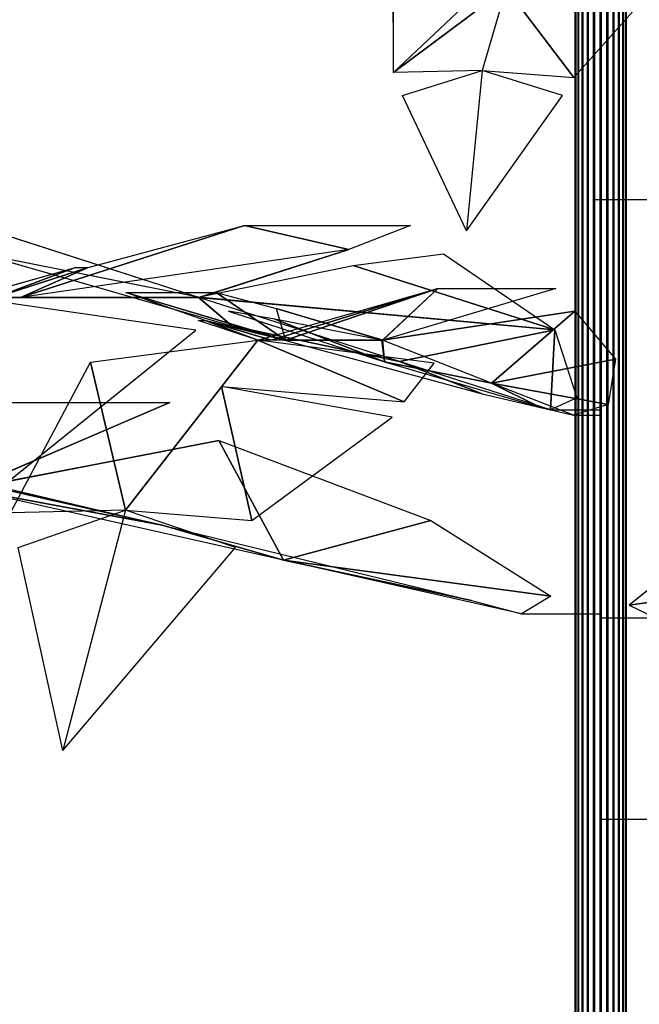
# Model space of a CAD drawing. Units: millimetres. Extents: x -1573 to 1976, y -720 to 2644.
# Drawn here: x 1673 to 1673, y 961 to 961 of the extents above; entities that cross this region are included whole.
import ezdxf

# ---------------------------------------------------------------- set-up
doc = ezdxf.new("R2010")
doc.units = ezdxf.units.MM
doc.header["$LTSCALE"] = 0.001
doc.layers.add('achuradosss', color=252, linetype='Continuous', lineweight=5)
doc.styles.get("Standard").update_dxf_attribs({"font": 'arial.ttf'})
doc.dimstyles.new('Escala50', dxfattribs={"dimscale": 0.9, "dimtxt": 0.08, "dimasz": 0.05, "dimexe": 0.18, "dimexo": 0.0625, "dimgap": 0.09, "dimtad": 0, "dimtih": 1, "dimtoh": 1, "dimzin": 0, "dimdsep": 46, "dimtxsty": 'Standard', "dimblk": 'OBLIQUE', "dimcen": 0.09, "dimse1": 1, "dimse2": 1, "dimadec": 0, "dimazin": 0, "dimtfac": 1, "dimtofl": 0, "dimtmove": 0, "dimatfit": 3, "dimfxl": 1, "dimtolj": 1, "dimtzin": 0, "dimarcsym": 0})

# ---------------------------------------------------------------- blocks, each defined once
blk = doc.blocks.new('A$C71D21E3B')
at = {"color": 56, "true_color": 0x7e7e00, "extrusion": (0, 1, 0)}
for p, q in [((0.80856, 0.06701, -62.19378), (0.80856, 1.02386, -62.19378)), ((0.80892, 0.06701, -62.19723), (0.80892, 1.02386, -62.19723)), ((0.81016, 0.06701, -62.20047), (0.81016, 1.02386, -62.20047)), ((0.81051, 0.06701, -62.18718), (0.81051, 1.02386, -62.18718)), ((0.8122, 0.06701, -62.20328), (0.8122, 1.02386, -62.20328)), ((0.81269, 0.06701, -62.18449), (0.81269, 1.02386, -62.18449)), ((0.8149, 0.06701, -62.20546), (0.8149, 1.02386, -62.20546)), ((0.8155, 0.06701, -62.18245), (0.8155, 1.02386, -62.18245)), ((0.81807, 0.06701, -62.20687), (0.81807, 1.02386, -62.20687)), ((0.81874, 0.60911, -62.18121), (0.81874, 1.02386, -62.18121)), ((0.82149, 0.06701, -62.20741), (0.82149, 1.02386, -62.20741)), ((0.82219, 0.06701, -62.18084), (0.82219, 1.02386, -62.18084)), ((0.82494, 0.06701, -62.20705), (0.82494, 1.02386, -62.20705)), ((0.82562, 0.06701, -62.18139), (0.82562, 1.02386, -62.18139)), ((0.82818, 0.06701, -62.20581), (0.82818, 1.02386, -62.20581)), ((0.82878, 0.06701, -62.1828), (0.82878, 1.02386, -62.1828)), ((0.83099, 0.06701, -62.20377), (0.83099, 1.02386, -62.20377)), ((0.83317, 0.06701, -62.20107), (0.83317, 1.02386, -62.20107)), ((0.83352, 0.06701, -62.18779), (0.83352, 1.02386, -62.18779)), ((0.83458, 0.06701, -62.1979), (0.83458, 1.02386, -62.1979)), ((0.83476, 0.28887, -62.19103), (0.83476, 1.02386, -62.19103)), ((0.83513, 0.06701, -62.19448), (0.83513, 0.97532, -62.19448)), ((0.8091, 0.06701, -62.19035), (0.8091, 0.88275, -62.19035)), ((0.83148, 0.39288, -62.18498), (0.83148, 0.81815, -62.18498)), ((0.81874, 0.06701, -62.18121), (0.81874, 0.60911, -62.18121)), ((0.83148, 0.06701, -62.18498), (0.83148, 0.39288, -62.18498)), ((0.83476, 0.06701, -62.19103), (0.83476, 0.28887, -62.19103))]:
    blk.add_line(p, q, dxfattribs=at)
at = {"color": 76, "true_color": 0x3f7e00, "extrusion": (0, 1, 0)}
for p, q in [((0.71469, 0.67496, -62.53815), (0.71466, 0.72692, -62.44403)), ((0.77295, 0.71844, -62.48017), (0.76055, 0.67592, -62.55277)), ((0.80788, 0.67231, -62.55875), (0.83977, 0.70791, -62.49787)), ((0.76055, 0.67592, -62.55277), (0.71469, 0.67496, -62.53815)), ((0.71945, 0.66302, -62.54465), (0.76055, 0.67592, -62.55277)), ((0.76055, 0.67592, -62.55277), (0.75249, 0.59305, -62.59993)), ((0.76055, 0.67592, -62.55277), (0.80788, 0.67231, -62.55875)), ((0.80201, 0.66302, -62.55876), (0.76055, 0.67592, -62.55277)), ((0.75249, 0.59305, -62.59993), (0.71945, 0.66302, -62.54465)), ((0.75249, 0.59305, -62.59993), (0.80201, 0.66302, -62.55876)), ((0.85011, 0.60911, -62.20896), (0.81874, 0.60911, -62.18121)), ((0.48936, 0.59886, -61.96391), (0.6146, 0.55861, -61.88102)), ((0.55714, 0.57409, -61.68956), (0.63779, 0.59576, -61.66487)), ((0.63779, 0.59576, -61.66487), (0.7236, 0.59576, -61.79453)), ((0.7236, 0.59576, -61.79453), (0.69167, 0.58338, -61.83001)), ((0.6138, 0.55874, -61.87982), (0.5017, 0.58117, -61.98789)), ((0.5017, 0.58117, -61.98789), (0.63121, 0.54392, -62.09819)), ((0.69397, 0.5751, -61.83021), (0.74056, 0.58121, -61.81523)), ((0.74056, 0.58121, -61.81523), (0.79799, 0.54187, -61.98737)), ((0.49577, 0.55861, -61.70149), (0.55054, 0.57409, -61.67958)), ((0.55054, 0.57409, -61.67958), (0.55714, 0.57409, -61.68956)), ((0.57646, 0.56127, -62.4758), (0.6231, 0.56127, -62.38323)), ((0.61744, 0.54682, -62.5143), (0.57646, 0.56127, -62.4758)), ((0.6231, 0.56127, -62.38323), (0.6542, 0.55301, -62.38997)), ((0.64465, 0.5365, -62.54587), (0.73766, 0.56333, -62.58379)), ((0.79865, 0.56333, -62.46273), (0.70923, 0.5365, -62.41769)), ((0.73766, 0.56333, -62.58379), (0.79865, 0.56333, -62.46273)), ((0.61274, 0.5418, -61.61915), (0.49577, 0.55861, -61.70149)), ((0.52218, 0.55861, -61.74139), (0.50898, 0.55861, -61.72144)), ((0.6142, 0.55861, -61.88041), (0.52218, 0.55861, -61.74139)), ((0.6142, 0.55861, -61.88041), (0.6138, 0.55874, -61.87982)), ((0.71782, 0.52551, -62.03697), (0.6142, 0.55861, -61.88041)), ((0.6146, 0.55861, -61.88102), (0.6142, 0.55861, -61.88041)), ((0.65355, 0.54749, -62.38856), (0.62947, 0.55156, -62.36656)), ((0.62947, 0.55156, -62.36656), (0.71008, 0.52534, -62.27636)), ((0.70879, 0.53658, -62.41854), (0.80843, 0.55154, -62.44765)), ((0.80843, 0.55154, -62.44765), (0.82941, 0.5267, -62.3362)), ((0.64465, 0.5365, -62.54587), (0.61385, 0.54682, -62.52142)), ((0.61385, 0.54682, -62.52142), (0.61744, 0.54682, -62.5143)), ((0.46773, 0.4249, -61.46483), (0.61274, 0.5418, -61.61915)), ((0.63121, 0.54392, -62.09819), (0.76047, 0.5088, -62.16542)), ((0.79799, 0.54187, -61.98737), (0.80938, 0.50675, -62.13262)), ((0.55829, 0.52529, -62.50543), (0.64465, 0.5365, -62.54587)), ((0.64465, 0.5365, -62.54587), (0.62601, 0.51258, -62.58287)), ((0.65183, 0.5365, -62.53163), (0.64465, 0.5365, -62.54587)), ((0.7358, 0.52469, -62.59446), (0.64465, 0.5365, -62.54587)), ((0.659, 0.5365, -62.51738), (0.65183, 0.5365, -62.53163)), ((0.70901, 0.5365, -62.41812), (0.659, 0.5365, -62.51738)), ((0.70901, 0.5365, -62.41812), (0.70879, 0.53658, -62.41854)), ((0.76532, 0.51443, -62.30634), (0.70901, 0.5365, -62.41812)), ((0.70923, 0.5365, -62.41769), (0.70901, 0.5365, -62.41812)), ((0.51697, 0.44736, -62.64042), (0.55829, 0.52529, -62.50543)), ((0.71008, 0.52534, -62.27636), (0.79037, 0.50193, -62.2217)), ((0.71782, 0.52551, -62.03697), (0.76047, 0.5088, -62.16542)), ((0.79584, 0.50058, -62.15484), (0.71782, 0.52551, -62.03697)), ((0.72027, 0.50475, -62.62529), (0.7358, 0.52469, -62.59446)), ((0.82941, 0.5267, -62.3362), (0.82554, 0.50329, -62.23915)), ((0.76532, 0.51443, -62.30634), (0.82554, 0.50329, -62.23915)), ((0.80771, 0.49781, -62.22218), (0.76532, 0.51443, -62.30634)), ((0.62601, 0.51258, -62.58287), (0.57631, 0.44879, -62.68155)), ((0.62601, 0.51258, -62.58287), (0.72027, 0.50475, -62.62529)), ((0.71406, 0.49678, -62.63763), (0.62601, 0.51258, -62.58287)), ((0.76047, 0.5088, -62.16542), (0.79584, 0.50058, -62.15484)), ((0.42241, 0.50438, -62.72508), (0.59922, 0.50438, -62.58444)), ((0.59922, 0.50438, -62.58444), (0.49534, 0.45967, -62.45384)), ((0.80938, 0.50675, -62.13262), (0.79584, 0.50058, -62.15484)), ((0.79037, 0.50193, -62.2217), (0.80771, 0.49781, -62.22218)), ((0.79584, 0.50058, -62.15484), (0.82184, 0.50058, -62.19413)), ((0.82554, 0.50329, -62.23915), (0.80771, 0.49781, -62.22218)), ((0.64156, 0.44337, -62.71091), (0.71406, 0.49678, -62.63763)), ((0.80771, 0.49781, -62.22218), (0.82184, 0.49781, -62.19413)), ((0.41032, 0.48477, -62.32079), (0.59529, 0.44106, -62.24055)), ((0.49408, 0.45981, -62.45484), (0.62456, 0.48474, -62.56845)), ((0.62456, 0.48474, -62.56845), (0.73411, 0.44334, -62.41442)), ((0.65796, 0.42288, -62.32448), (0.4947, 0.45967, -62.45434)), ((0.57631, 0.44879, -62.68155), (0.51697, 0.44736, -62.64042)), ((0.52093, 0.42944, -62.65184), (0.57631, 0.44879, -62.68155)), ((0.57631, 0.44879, -62.68155), (0.54402, 0.32449, -62.74564)), ((0.57631, 0.44879, -62.68155), (0.64156, 0.44337, -62.71091)), ((0.63314, 0.42944, -62.70836), (0.57631, 0.44879, -62.68155)), ((0.73411, 0.44334, -62.41442), (0.79601, 0.40432, -62.26484)), ((0.59529, 0.44106, -62.24055), (0.75496, 0.40204, -62.21388)), ((0.54402, 0.32449, -62.74564), (0.52093, 0.42944, -62.65184)), ((0.54402, 0.32449, -62.74564), (0.63314, 0.42944, -62.70836)), ((0.87299, 0.42899, -62.0238), (0.83652, 0.39973, -62.1396)), ((0.65796, 0.42288, -62.32448), (0.79601, 0.40432, -62.26484)), ((0.78087, 0.39519, -62.22672), (0.65796, 0.42288, -62.32448)), ((0.93576, 0.41365, -62.08602), (0.83652, 0.39973, -62.1396)), ((0.75496, 0.40204, -62.21388), (0.78087, 0.39519, -62.22672)), ((0.79601, 0.40432, -62.26484), (0.78087, 0.39519, -62.22672)), ((0.83652, 0.39973, -62.1396), (0.85032, 0.39288, -62.1671)), ((0.78087, 0.39519, -62.22672), (0.82184, 0.39519, -62.19413)), ((0.83148, 0.39288, -62.18498), (0.82184, 0.39288, -62.19413)), ((0.85032, 0.39288, -62.1671), (0.83148, 0.39288, -62.18498)), ((0.83476, 0.28887, -62.19103), (0.82184, 0.28887, -62.19413)), ((0.87275, 0.28887, -62.18191), (0.83476, 0.28887, -62.19103))]:
    blk.add_line(p, q, dxfattribs=at)
at = {"color": 76, "true_color": 0x3f7e00}
mesh = blk.add_polyface(dxfattribs=at)
corners = [(0.77761, 0.73439, -62.45294), (0.71469, 0.67496, -62.53815), (0.71466, 0.72692, -62.44403), (0.77295, 0.71844, -62.48017), (0.76055, 0.67592, -62.55277)]
mesh.append_faces([[corners[k] for k in face] for face in [(0, 1, 2), (1, 3, 4)]], dxfattribs={"vtx0": -1, "color": 76})
mesh.append_faces([[corners[k] for k in face] for face in [(1, 0, 3)]], dxfattribs={"vtx0": -1, "vtx2": -1, "color": 76})
mesh = blk.add_polyface(dxfattribs=at)
corners = [(0.80788, 0.67231, -62.55875), (0.77295, 0.71844, -62.48017), (0.76055, 0.67592, -62.55277), (0.83977, 0.70791, -62.49787)]
mesh.append_faces([[corners[k] for k in face] for face in [(0, 1, 2), (1, 0, 3)]], dxfattribs={"vtx0": -1, "color": 76})
mesh = blk.add_polyface(dxfattribs=at)
corners = [(0.76055, 0.67592, -62.55277), (0.75249, 0.59305, -62.59993), (0.71945, 0.66302, -62.54465)]
mesh.append_faces([[corners[k] for k in face] for face in [(0, 1, 2)]], dxfattribs={"color": 76})
mesh = blk.add_polyface(dxfattribs=at)
corners = [(0.76055, 0.67592, -62.55277), (0.75249, 0.59305, -62.59993), (0.80201, 0.66302, -62.55876)]
mesh.append_faces([[corners[k] for k in face] for face in [(0, 1, 2)]], dxfattribs={"color": 76})
mesh = blk.add_polyface(dxfattribs=at)
corners = [(0.48936, 0.59886, -61.96391), (0.49577, 0.55861, -61.70149), (0.37713, 0.59886, -61.79436), (0.6146, 0.55861, -61.88102), (0.50898, 0.55861, -61.72144), (0.52218, 0.55861, -61.74139), (0.6142, 0.55861, -61.88041)]
mesh.append_faces([[corners[k] for k in face] for face in [(0, 1, 2), (5, 3, 6)]], dxfattribs={"vtx0": -1, "color": 76})
mesh.append_faces([[corners[k] for k in face] for face in [(1, 3, 4), (4, 3, 5)]], dxfattribs={"vtx0": -1, "vtx1": -1, "color": 76})
mesh.append_faces([[corners[k] for k in face] for face in [(1, 0, 3)]], dxfattribs={"vtx0": -1, "vtx2": -1, "color": 76})
mesh = blk.add_polyface(dxfattribs=at)
corners = [(0.55714, 0.57409, -61.68956), (0.52218, 0.55861, -61.74139), (0.50898, 0.55861, -61.72144), (0.63779, 0.59576, -61.66487)]
mesh.append_faces([[corners[k] for k in face] for face in [(0, 1, 2), (1, 0, 3)]], dxfattribs={"vtx0": -1, "color": 76})
mesh = blk.add_polyface(dxfattribs=at)
corners = [(0.63779, 0.59576, -61.66487), (0.69167, 0.58338, -61.83001), (0.52218, 0.55861, -61.74139), (0.7236, 0.59576, -61.79453)]
mesh.append_faces([[corners[k] for k in face] for face in [(0, 1, 2), (1, 0, 3)]], dxfattribs={"vtx0": -1, "color": 76})
mesh = blk.add_polyface(dxfattribs=at)
corners = [(0.63121, 0.54392, -62.09819), (0.6138, 0.55874, -61.87982), (0.5017, 0.58117, -61.98789), (0.6142, 0.55861, -61.88041), (0.71782, 0.52551, -62.03697)]
mesh.append_faces([[corners[k] for k in face] for face in [(0, 1, 2), (3, 0, 4)]], dxfattribs={"vtx0": -1, "color": 76})
mesh.append_faces([[corners[k] for k in face] for face in [(1, 0, 3)]], dxfattribs={"vtx0": -1, "vtx1": -1, "color": 76})
mesh = blk.add_polyface(dxfattribs=at)
corners = [(0.6142, 0.55861, -61.88041), (0.69167, 0.58338, -61.83001), (0.52218, 0.55861, -61.74139), (0.6146, 0.55861, -61.88102)]
mesh.append_faces([[corners[k] for k in face] for face in [(0, 1, 2), (1, 0, 3)]], dxfattribs={"vtx0": -1, "color": 76})
mesh = blk.add_polyface(dxfattribs=at)
corners = [(0.69397, 0.5751, -61.83021), (0.79799, 0.54187, -61.98737), (0.6138, 0.55874, -61.87982), (0.74056, 0.58121, -61.81523)]
mesh.append_faces([[corners[k] for k in face] for face in [(0, 1, 2), (1, 0, 3)]], dxfattribs={"vtx0": -1, "color": 76})
mesh = blk.add_polyface(dxfattribs=at)
corners = [(0.55054, 0.57409, -61.67958), (0.50898, 0.55861, -61.72144), (0.49577, 0.55861, -61.70149), (0.55714, 0.57409, -61.68956)]
mesh.append_faces([[corners[k] for k in face] for face in [(0, 1, 2), (1, 0, 3)]], dxfattribs={"vtx0": -1, "color": 76})
mesh = blk.add_polyface(dxfattribs=at)
corners = [(0.6231, 0.56127, -62.38323), (0.659, 0.5365, -62.51738), (0.57646, 0.56127, -62.4758), (0.6542, 0.55301, -62.38997)]
mesh.append_faces([[corners[k] for k in face] for face in [(0, 1, 2), (1, 0, 3)]], dxfattribs={"vtx0": -1, "color": 76})
mesh = blk.add_polyface(dxfattribs=at)
corners = [(0.659, 0.5365, -62.51738), (0.61744, 0.54682, -62.5143), (0.57646, 0.56127, -62.4758), (0.65183, 0.5365, -62.53163)]
mesh.append_faces([[corners[k] for k in face] for face in [(0, 1, 2), (1, 0, 3)]], dxfattribs={"vtx0": -1, "color": 76})
mesh = blk.add_polyface(dxfattribs=at)
corners = [(0.73766, 0.56333, -62.58379), (0.65183, 0.5365, -62.53163), (0.64465, 0.5365, -62.54587), (0.659, 0.5365, -62.51738), (0.70901, 0.5365, -62.41812), (0.70923, 0.5365, -62.41769), (0.79865, 0.56333, -62.46273)]
mesh.append_faces([[corners[k] for k in face] for face in [(0, 1, 2), (5, 0, 6)]], dxfattribs={"vtx0": -1, "color": 76})
mesh.append_faces([[corners[k] for k in face] for face in [(1, 0, 3), (3, 0, 4), (4, 0, 5)]], dxfattribs={"vtx0": -1, "vtx1": -1, "color": 76})
mesh = blk.add_polyface(dxfattribs=at)
corners = [(0.46773, 0.4249, -61.46483), (0.46147, 0.52273, -61.64967), (0.37, 0.42705, -61.51147), (0.49577, 0.55861, -61.70149), (0.61274, 0.5418, -61.61915)]
mesh.append_faces([[corners[k] for k in face] for face in [(0, 1, 2), (3, 0, 4)]], dxfattribs={"vtx0": -1, "color": 76})
mesh.append_faces([[corners[k] for k in face] for face in [(1, 0, 3)]], dxfattribs={"vtx0": -1, "vtx1": -1, "color": 76})
mesh = blk.add_polyface(dxfattribs=at)
corners = [(0.79799, 0.54187, -61.98737), (0.6142, 0.55861, -61.88041), (0.6138, 0.55874, -61.87982), (0.71782, 0.52551, -62.03697), (0.79584, 0.50058, -62.15484), (0.80938, 0.50675, -62.13262)]
mesh.append_faces([[corners[k] for k in face] for face in [(0, 1, 2), (4, 0, 5)]], dxfattribs={"vtx0": -1, "color": 76})
mesh.append_faces([[corners[k] for k in face] for face in [(1, 0, 3), (3, 0, 4)]], dxfattribs={"vtx0": -1, "vtx1": -1, "color": 76})
mesh = blk.add_polyface(dxfattribs=at)
corners = [(0.71008, 0.52534, -62.27636), (0.65355, 0.54749, -62.38856), (0.62947, 0.55156, -62.36656), (0.70879, 0.53658, -62.41854)]
mesh.append_faces([[corners[k] for k in face] for face in [(0, 1, 2), (1, 0, 3)]], dxfattribs={"vtx0": -1, "color": 76})
mesh = blk.add_polyface(dxfattribs=at)
corners = [(0.6542, 0.55301, -62.38997), (0.70901, 0.5365, -62.41812), (0.70923, 0.5365, -62.41769), (0.659, 0.5365, -62.51738)]
mesh.append_faces([[corners[k] for k in face] for face in [(0, 1, 2), (1, 0, 3)]], dxfattribs={"vtx0": -1, "color": 76})
mesh = blk.add_polyface(dxfattribs=at)
corners = [(0.80843, 0.55154, -62.44765), (0.70901, 0.5365, -62.41812), (0.70879, 0.53658, -62.41854), (0.76532, 0.51443, -62.30634), (0.82941, 0.5267, -62.3362)]
mesh.append_faces([[corners[k] for k in face] for face in [(0, 1, 2), (3, 0, 4)]], dxfattribs={"vtx0": -1, "color": 76})
mesh.append_faces([[corners[k] for k in face] for face in [(1, 0, 3)]], dxfattribs={"vtx0": -1, "vtx1": -1, "color": 76})
mesh = blk.add_polyface(dxfattribs=at)
corners = [(0.61744, 0.54682, -62.5143), (0.64465, 0.5365, -62.54587), (0.61385, 0.54682, -62.52142), (0.65183, 0.5365, -62.53163)]
mesh.append_faces([[corners[k] for k in face] for face in [(0, 1, 2), (1, 0, 3)]], dxfattribs={"vtx0": -1, "color": 76})
mesh = blk.add_polyface(dxfattribs=at)
corners = [(0.76047, 0.5088, -62.16542), (0.71782, 0.52551, -62.03697), (0.63121, 0.54392, -62.09819)]
mesh.append_faces([[corners[k] for k in face] for face in [(0, 1, 2)]], dxfattribs={"color": 76})
mesh = blk.add_polyface(dxfattribs=at)
corners = [(0.55829, 0.52529, -62.50543), (0.57631, 0.44879, -62.68155), (0.51697, 0.44736, -62.64042), (0.64465, 0.5365, -62.54587), (0.62601, 0.51258, -62.58287)]
mesh.append_faces([[corners[k] for k in face] for face in [(0, 1, 2), (1, 3, 4)]], dxfattribs={"vtx0": -1, "color": 76})
mesh.append_faces([[corners[k] for k in face] for face in [(1, 0, 3)]], dxfattribs={"vtx0": -1, "vtx2": -1, "color": 76})
mesh = blk.add_polyface(dxfattribs=at)
corners = [(0.72027, 0.50475, -62.62529), (0.64465, 0.5365, -62.54587), (0.62601, 0.51258, -62.58287), (0.7358, 0.52469, -62.59446)]
mesh.append_faces([[corners[k] for k in face] for face in [(0, 1, 2), (1, 0, 3)]], dxfattribs={"vtx0": -1, "color": 76})
mesh = blk.add_polyface(dxfattribs=at)
corners = [(0.71008, 0.52534, -62.27636), (0.70901, 0.5365, -62.41812), (0.70879, 0.53658, -62.41854), (0.76532, 0.51443, -62.30634), (0.79037, 0.50193, -62.2217), (0.80771, 0.49781, -62.22218)]
mesh.append_faces([[corners[k] for k in face] for face in [(0, 1, 2), (3, 4, 5)]], dxfattribs={"vtx0": -1, "color": 76})
mesh.append_faces([[corners[k] for k in face] for face in [(1, 0, 3)]], dxfattribs={"vtx0": -1, "vtx1": -1, "color": 76})
mesh.append_faces([[corners[k] for k in face] for face in [(3, 0, 4)]], dxfattribs={"vtx0": -1, "vtx2": -1, "color": 76})
mesh = blk.add_polyface(dxfattribs=at)
corners = [(0.79584, 0.50058, -62.15484), (0.71782, 0.52551, -62.03697), (0.76047, 0.5088, -62.16542)]
mesh.append_faces([[corners[k] for k in face] for face in [(0, 1, 2)]], dxfattribs={"color": 76})
mesh = blk.add_polyface(dxfattribs=at)
corners = [(0.82941, 0.5267, -62.3362), (0.82554, 0.50329, -62.23915), (0.76532, 0.51443, -62.30634)]
mesh.append_faces([[corners[k] for k in face] for face in [(0, 1, 2)]], dxfattribs={"color": 76})
mesh = blk.add_polyface(dxfattribs=at)
corners = [(0.82554, 0.50329, -62.23915), (0.80771, 0.49781, -62.22218), (0.76532, 0.51443, -62.30634)]
mesh.append_faces([[corners[k] for k in face] for face in [(0, 1, 2)]], dxfattribs={"color": 76})
mesh = blk.add_polyface(dxfattribs=at)
corners = [(0.64156, 0.44337, -62.71091), (0.62601, 0.51258, -62.58287), (0.57631, 0.44879, -62.68155), (0.71406, 0.49678, -62.63763)]
mesh.append_faces([[corners[k] for k in face] for face in [(0, 1, 2), (1, 0, 3)]], dxfattribs={"vtx0": -1, "color": 76})
mesh = blk.add_polyface(dxfattribs=at)
corners = [(0.42241, 0.50438, -62.72508), (0.32893, 0.45967, -62.58621), (0.30813, 0.45967, -62.60275), (0.34973, 0.45967, -62.56966), (0.4947, 0.45967, -62.45434), (0.59922, 0.50438, -62.58444), (0.49534, 0.45967, -62.45384)]
mesh.append_faces([[corners[k] for k in face] for face in [(0, 1, 2), (4, 5, 6)]], dxfattribs={"vtx0": -1, "color": 76})
mesh.append_faces([[corners[k] for k in face] for face in [(1, 0, 3), (3, 0, 4)]], dxfattribs={"vtx0": -1, "vtx1": -1, "color": 76})
mesh.append_faces([[corners[k] for k in face] for face in [(4, 0, 5)]], dxfattribs={"vtx0": -1, "vtx2": -1, "color": 76})
mesh = blk.add_polyface(dxfattribs=at)
corners = [(0.59529, 0.44106, -62.24055), (0.43141, 0.47799, -62.3709), (0.41032, 0.48477, -62.32079), (0.49408, 0.45981, -62.45484)]
mesh.append_faces([[corners[k] for k in face] for face in [(0, 1, 2), (1, 0, 3)]], dxfattribs={"vtx0": -1, "color": 76})
mesh = blk.add_polyface(dxfattribs=at)
corners = [(0.62456, 0.48474, -62.56845), (0.4947, 0.45967, -62.45434), (0.49408, 0.45981, -62.45484), (0.65796, 0.42288, -62.32448), (0.73411, 0.44334, -62.41442)]
mesh.append_faces([[corners[k] for k in face] for face in [(0, 1, 2), (3, 0, 4)]], dxfattribs={"vtx0": -1, "color": 76})
mesh.append_faces([[corners[k] for k in face] for face in [(1, 0, 3)]], dxfattribs={"vtx0": -1, "vtx1": -1, "color": 76})
mesh = blk.add_polyface(dxfattribs=at)
corners = [(0.59529, 0.44106, -62.24055), (0.4947, 0.45967, -62.45434), (0.49408, 0.45981, -62.45484), (0.65796, 0.42288, -62.32448), (0.75496, 0.40204, -62.21388), (0.78087, 0.39519, -62.22672)]
mesh.append_faces([[corners[k] for k in face] for face in [(0, 1, 2), (3, 4, 5)]], dxfattribs={"vtx0": -1, "color": 76})
mesh.append_faces([[corners[k] for k in face] for face in [(1, 0, 3)]], dxfattribs={"vtx0": -1, "vtx1": -1, "color": 76})
mesh.append_faces([[corners[k] for k in face] for face in [(3, 0, 4)]], dxfattribs={"vtx0": -1, "vtx2": -1, "color": 76})
mesh = blk.add_polyface(dxfattribs=at)
corners = [(0.57631, 0.44879, -62.68155), (0.54402, 0.32449, -62.74564), (0.52093, 0.42944, -62.65184)]
mesh.append_faces([[corners[k] for k in face] for face in [(0, 1, 2)]], dxfattribs={"color": 76})
mesh = blk.add_polyface(dxfattribs=at)
corners = [(0.57631, 0.44879, -62.68155), (0.54402, 0.32449, -62.74564), (0.63314, 0.42944, -62.70836)]
mesh.append_faces([[corners[k] for k in face] for face in [(0, 1, 2)]], dxfattribs={"color": 76})
mesh = blk.add_polyface(dxfattribs=at)
corners = [(0.79601, 0.40432, -62.26484), (0.65796, 0.42288, -62.32448), (0.73411, 0.44334, -62.41442)]
mesh.append_faces([[corners[k] for k in face] for face in [(0, 1, 2)]], dxfattribs={"color": 76})
mesh = blk.add_polyface(dxfattribs=at)
corners = [(0.93576, 0.41365, -62.08602), (0.87299, 0.42899, -62.0238), (0.83652, 0.39973, -62.1396)]
mesh.append_faces([[corners[k] for k in face] for face in [(0, 1, 2)]], dxfattribs={"color": 76})
mesh = blk.add_polyface(dxfattribs=at)
corners = [(0.79601, 0.40432, -62.26484), (0.78087, 0.39519, -62.22672), (0.65796, 0.42288, -62.32448)]
mesh.append_faces([[corners[k] for k in face] for face in [(0, 1, 2)]], dxfattribs={"color": 76})
mesh = blk.add_polyface(dxfattribs=at)
corners = [(0.93576, 0.41365, -62.08602), (0.83652, 0.39973, -62.1396), (0.85032, 0.39288, -62.1671)]
mesh.append_faces([[corners[k] for k in face] for face in [(0, 1, 2)]], dxfattribs={"color": 76})
blk = doc.blocks.new('_Oblique')
at = {"color": 0, "linetype": 'ByBlock', "lineweight": -2}
blk.add_line((-0.5, -0.5), (0.5, 0.5), dxfattribs=at)
blk = doc.blocks.new('*D699')
at = {"layer": 'achuradosss', "color": 0, "lineweight": -2, "transparency": 16777216}
for p, q in [((93.51131, 906.06258), (93.50965, 906.10755)), ((93.52056, 905.81275), (93.52222, 905.76778))]:
    blk.add_line(p, q, dxfattribs=at)
at = {"layer": 'Defpoints', "color": 0, "transparency": 16777216}
for p in [(1888.66581, 972.27235), (93.35213, 906.05669), (93.52056, 905.81275)]:
    blk.add_point(p, dxfattribs=at)
at = {"layer": 'achuradosss', "color": 0, "lineweight": -2, "transparency": 16777216, "xscale": 0.045, "yscale": 0.045, "zscale": 0.045}
for p, rotation in [((93.51131, 906.06258), 272.1202275952605), ((93.52056, 905.81275), 92.12022759526049)]:
    blk.add_blockref('_Oblique', p, dxfattribs=dict(at, rotation=rotation))
at = {"layer": 'achuradosss', "color": 0, "transparency": 16777216, "insert": (93.51594, 905.93766), "char_height": 0.072, "attachment_point": 5}
blk.add_mtext('\\A1;0.25', dxfattribs=at)
blk = doc.blocks.new('*D700')
at = {"layer": 'achuradosss', "color": 0, "lineweight": -2, "transparency": 16777216}
for p, q in [((107.48568, 906.06258), (107.48402, 906.10755)), ((107.49493, 905.81275), (107.4966, 905.76778))]:
    blk.add_line(p, q, dxfattribs=at)
at = {"layer": 'Defpoints', "color": 0, "transparency": 16777216}
for p in [(1902.64018, 972.27235), (107.3265, 906.05669), (107.49493, 905.81275)]:
    blk.add_point(p, dxfattribs=at)
at = {"layer": 'achuradosss', "color": 0, "lineweight": -2, "transparency": 16777216, "xscale": 0.045, "yscale": 0.045, "zscale": 0.045}
for p, rotation in [((107.48568, 906.06258), 272.1202275952605), ((107.49493, 905.81275), 92.12022759526049)]:
    blk.add_blockref('_Oblique', p, dxfattribs=dict(at, rotation=rotation))
at = {"layer": 'achuradosss', "color": 0, "transparency": 16777216, "insert": (107.49031, 905.93766), "char_height": 0.072, "attachment_point": 5}
blk.add_mtext('\\A1;0.25', dxfattribs=at)

msp = doc.modelspace()

# ---------------------------------------------------------------- block references
at = {"xscale": 0.3115414504416563, "yscale": 0.3115414504416563, "zscale": 0.3115414504416563}
msp.add_blockref('A$C71D21E3B', (1673.17512, 961.15386, 19.38811), dxfattribs=at)

# ---------------------------------------------------------------- dimensions: what is measured, and where the dimension line sits
at = {"layer": 'achuradosss'}
for base, p1, p2, picture, middle in [((93.52056, 905.81275), (93.35213, 906.05669), (1888.66581, 972.27235), '*D699', (93.51594, 905.93766)), ((107.49493, 905.81275), (107.3265, 906.05669), (1902.64018, 972.27235), '*D700', (107.49031, 905.93766))]:
    dim = msp.add_linear_dim(base=base, p1=p1, p2=p2, angle=92.1202, dimstyle='Escala50', override={"dimtmove": 1}, dxfattribs=at)
    dim.commit()
    dim.dimension.update_dxf_attribs({"geometry": picture, "text_midpoint": middle})

doc.saveas('drawing.dxf')
